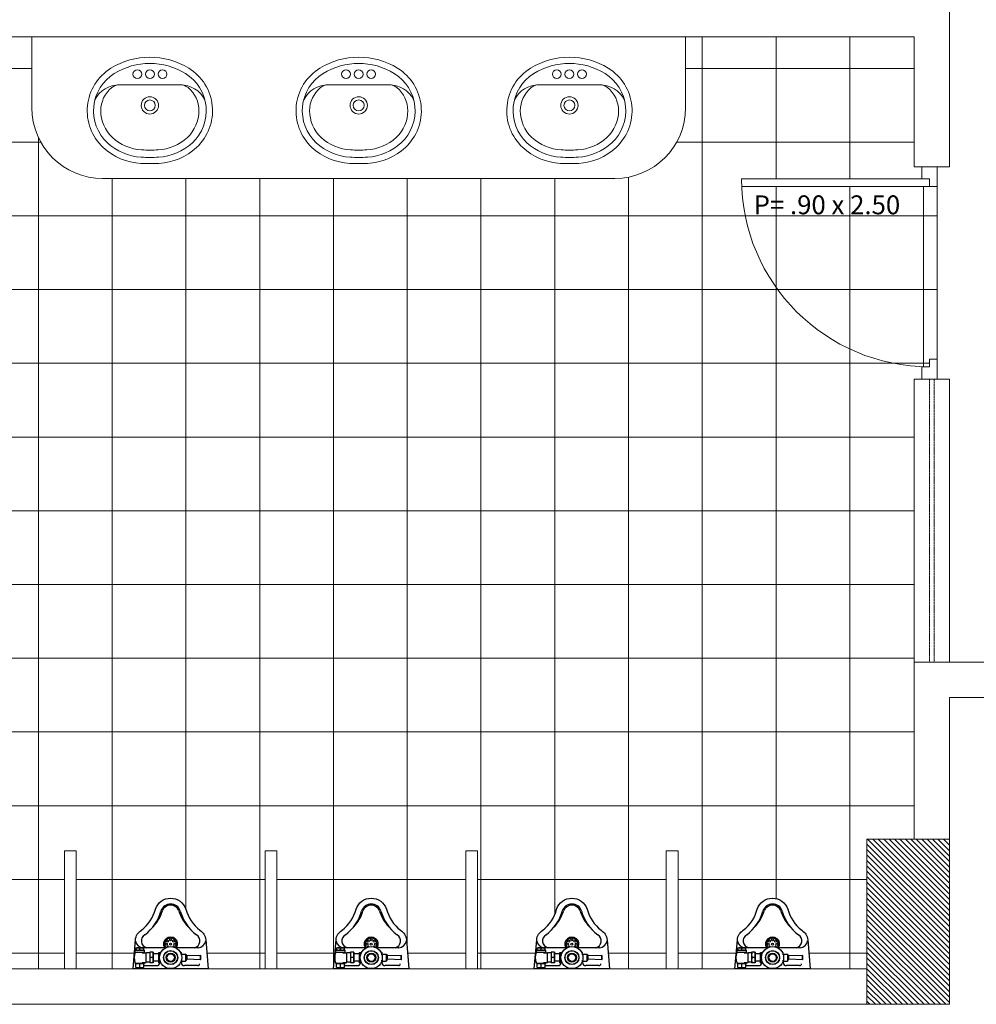
# Model space of a CAD drawing. Units: inches. Extents: x -6244 to 36230, y -5572 to 4132.
# Drawn here: x 7867 to 8273, y -3525 to -3107 of the extents above; entities that cross this region are included whole.
import ezdxf

# ---------------------------------------------------------------- set-up
doc = ezdxf.new("R2010")
doc.units = ezdxf.units.IN
doc.header["$MEASUREMENT"] = 0
doc.linetypes.add('RAYITAS', pattern=[0.375, 0.25, -0.125])
for name, color, linetype, lineweight in [('10', 7, 'Continuous', 9), ('12', 250, 'Continuous', 5), ('6', 7, 'Continuous', 60), ('9', 252, 'Continuous', 5), ('WALL 1 300', 250, 'Continuous', 20)]:
    doc.layers.add(name, color=color, linetype=linetype, lineweight=lineweight)
for name, color, linetype, lineweight, true_color in [('DOOR WINDOW 1 300', 7, 'Continuous', 5, 0xcccccc), ('FURNITURE U 1 300', 7, 'Continuous', 13, 0xa8a8a8), ('HATCH U 1 300', 7, 'Continuous', 0, 0xc4c8cf)]:
    doc.layers.add(name, color=color, linetype=linetype, lineweight=lineweight, true_color=true_color)
doc.styles.add('est', font='swissel.ttf')
pattern_1 = [(180, (-110874.777, -30878.023), (-1e-14, -31.25), []), (270, (-110874.777, -30878.023), (31.25, -1e-14), [])]

msp = doc.modelspace()

# ---------------------------------------------------------------- hatches: boundary and pattern name
at = {"layer": 'HATCH U 1 300', "lineweight": 0}
h = msp.add_hatch(dxfattribs=at)
h.set_pattern_fill('NET,_O', color=256, scale=250, angle=-180)
h.set_pattern_definition(pattern_1)
h.paths.add_polyline_path([(7781.27, -3114.68), (7781.27, -3174.68), (7902.47, -3174.68, -0.414214), (7872.47, -3144.68), (7872.47, -3114.68)])
h.paths.add_polyline_path([(8149.43, -3114.68), (8149.43, -3144.68, -0.414214), (8119.43, -3174.68), (8249.59, -3174.68), (8249.59, -3169.68), (8246.27, -3169.68), (8246.27, -3114.68)])
h.paths.add_polyline_path([(8173.22, -3178.04, 0.402449), (8252.81, -3254.48), (8252.81, -3251.27), (8256.02, -3251.27), (8256.02, -3178.04), (8252.81, -3178.04)])
h = msp.add_hatch(dxfattribs=at)
h.set_pattern_fill('NET,_O', color=256, scale=250, angle=-180)
h.set_pattern_definition(pattern_1)
h.paths.add_polyline_path([(8173.15, -3174.68), (7781.27, -3174.68), (7781.27, -3454.68), (8226.27, -3454.68), (8246.27, -3454.68), (8246.27, -3379.68), (8246.27, -3259.68), (8249.59, -3259.68), (8249.59, -3254.41, -0.402956)])
h = msp.add_hatch(dxfattribs=at)
h.set_pattern_fill('NET,_O', color=256, scale=250, angle=-180)
h.set_pattern_definition(pattern_1)
h.paths.add_polyline_path([(8016.27, -3479.69, -0.322964), (8022.73, -3484.37, 0.16296), (8028.64, -3493.28, -0.240506), (8031.19, -3497.49), (8032.19, -3509.68), (8056.27, -3509.68), (8056.27, -3459.68), (8061.27, -3459.68), (8061.27, -3509.68), (8085.34, -3509.68), (8086.36, -3497.37, -0.241637), (8088.9, -3493.28, 0.165429), (8094.81, -3484.37, -0.323087), (8101.27, -3479.69, -0.322964), (8107.73, -3484.37, 0.16296), (8113.64, -3493.28, -0.240506), (8116.19, -3497.49), (8117.19, -3509.68), (8141.27, -3509.68), (8141.27, -3459.68), (8146.27, -3459.68), (8146.27, -3509.68), (8170.34, -3509.68), (8171.36, -3497.37, -0.241637), (8173.9, -3493.28, 0.165429), (8179.81, -3484.37, -0.323087), (8186.27, -3479.69, -0.322964), (8192.73, -3484.37, 0.16296), (8198.64, -3493.28, -0.240506), (8201.19, -3497.49), (8202.19, -3509.68), (8226.27, -3509.68), (8226.27, -3454.68), (7781.27, -3454.68), (7781.27, -3509.68), (7830.34, -3509.68), (7831.36, -3497.37, -0.241637), (7833.9, -3493.28, 0.165429), (7839.81, -3484.37, -0.323087), (7846.27, -3479.69, -0.322964), (7852.73, -3484.37, 0.16296), (7858.64, -3493.28, -0.240506), (7861.19, -3497.49), (7862.19, -3509.68), (7886.27, -3509.68), (7886.27, -3459.68), (7891.27, -3459.68), (7891.27, -3509.68), (7915.34, -3509.68), (7916.36, -3497.37, -0.241637), (7918.9, -3493.28, 0.165429), (7924.81, -3484.37, -0.323087), (7931.27, -3479.69, -0.322964), (7937.73, -3484.37, 0.16296), (7943.64, -3493.28, -0.240506), (7946.19, -3497.49), (7947.19, -3509.68), (7971.27, -3509.68), (7971.27, -3459.68), (7976.27, -3459.68), (7976.27, -3509.68), (8000.34, -3509.68), (8001.36, -3497.37, -0.241637), (8003.9, -3493.28, 0.165429), (8009.81, -3484.37, -0.323087)])
at = {"layer": 'WALL 1 300', "lineweight": 0}
h = msp.add_hatch(dxfattribs=at)
h.set_pattern_fill('LINE', color=256, scale=13, angle=45, style=0)
h.set_pattern_definition([(315, (-100642.2891, 29243.6541), (-1.14904852, -1.14904852), [])])
h.paths.add_polyline_path([(8226.27, -3524.68), (8226.27, -3454.68), (8261.27, -3454.68), (8261.27, -3524.68)])

# ---------------------------------------------------------------- linework, layer by layer
at = {"ltscale": 0.03}
for p, q in [((7916.47, -3501.06), (7916.41, -3501.68)), ((7916.57, -3501.68), (7916.57, -3500.68)), ((7916.57, -3500.68), (7919.97, -3500.68)), ((7918.27, -3501.52), (7918.27, -3500.85)), ((7929.18, -3500.68), (7919.63, -3500.68)), ((7919.97, -3501.68), (7919.97, -3500.68)), ((7942.91, -3500.68), (7933.36, -3500.68)), ((8001.47, -3501.06), (8001.41, -3501.68)), ((8001.57, -3501.68), (8001.57, -3500.68)), ((8001.57, -3500.68), (8004.97, -3500.68)), ((8003.27, -3501.52), (8003.27, -3500.85)), ((8014.18, -3500.68), (8004.63, -3500.68)), ((8004.97, -3501.68), (8004.97, -3500.68)), ((8027.91, -3500.68), (8018.36, -3500.68)), ((8086.47, -3501.06), (8086.41, -3501.68)), ((8086.57, -3501.68), (8086.57, -3500.68)), ((8086.57, -3500.68), (8089.97, -3500.68)), ((8088.27, -3501.52), (8088.27, -3500.85)), ((8099.18, -3500.68), (8089.63, -3500.68)), ((8089.97, -3501.68), (8089.97, -3500.68)), ((8112.91, -3500.68), (8103.36, -3500.68)), ((8171.47, -3501.06), (8171.41, -3501.68)), ((8171.57, -3501.68), (8171.57, -3500.68)), ((8171.57, -3500.68), (8174.97, -3500.68)), ((8173.27, -3501.52), (8173.27, -3500.85)), ((8184.18, -3500.68), (8174.63, -3500.68)), ((8174.97, -3501.68), (8174.97, -3500.68)), ((8197.91, -3500.68), (8188.36, -3500.68)), ((7916.31, -3502.58), (7916.31, -3501.68)), ((7916.31, -3501.68), (7920.23, -3501.68)), ((7916.31, -3502.58), (7920.23, -3502.58)), ((7919.25, -3502.83), (7920.92, -3502.83)), ((7920.23, -3502.83), (7920.23, -3501.68)), ((7920.92, -3506.93), (7920.92, -3502.83)), ((7922.42, -3502.88), (7920.92, -3502.88)), ((7922.42, -3502.63), (7922.42, -3507.13)), ((7923.92, -3502.63), (7922.42, -3502.63)), ((7923.7, -3504.88), (7922.64, -3504.88)), ((7923.92, -3502.63), (7923.92, -3507.13)), ((7926.22, -3503.33), (7923.92, -3503.33)), ((7926.22, -3502.68), (7927.12, -3502.68)), ((7926.22, -3507.08), (7926.22, -3502.68)), ((7935.46, -3502.78), (7935.82, -3502.78)), ((7935.82, -3503.74), (7935.82, -3502.78)), ((7935.82, -3503.38), (7937.57, -3503.38)), ((7937.57, -3503.38), (7937.82, -3503.63)), ((7937.57, -3503.38), (7937.57, -3506.38)), ((7937.82, -3503.63), (7937.82, -3506.13)), ((7943.92, -3503.99), (7938.22, -3504.18)), ((7938.22, -3505.58), (7938.22, -3504.18)), ((7943.92, -3503.99), (7944.12, -3504.19)), ((7943.92, -3505.78), (7943.92, -3503.99)), ((7944.12, -3505.58), (7944.12, -3504.19)), ((8001.31, -3502.58), (8001.31, -3501.68)), ((8001.31, -3501.68), (8005.23, -3501.68)), ((8001.31, -3502.58), (8005.23, -3502.58)), ((8004.25, -3502.83), (8005.92, -3502.83)), ((8005.23, -3502.83), (8005.23, -3501.68)), ((8005.92, -3506.93), (8005.92, -3502.83)), ((8007.42, -3502.88), (8005.92, -3502.88)), ((8007.42, -3502.63), (8007.42, -3507.13)), ((8008.92, -3502.63), (8007.42, -3502.63)), ((8008.7, -3504.88), (8007.64, -3504.88)), ((8008.92, -3502.63), (8008.92, -3507.13)), ((8011.22, -3503.33), (8008.92, -3503.33)), ((8011.22, -3502.68), (8012.12, -3502.68)), ((8011.22, -3507.08), (8011.22, -3502.68)), ((8020.46, -3502.78), (8020.82, -3502.78)), ((8020.82, -3503.74), (8020.82, -3502.78)), ((8020.82, -3503.38), (8022.57, -3503.38)), ((8022.57, -3503.38), (8022.82, -3503.63)), ((8022.57, -3503.38), (8022.57, -3506.38)), ((8022.82, -3503.63), (8022.82, -3506.13)), ((8028.92, -3503.99), (8023.22, -3504.18)), ((8023.22, -3505.58), (8023.22, -3504.18)), ((8028.92, -3503.99), (8029.12, -3504.19)), ((8028.92, -3505.78), (8028.92, -3503.99)), ((8029.12, -3505.58), (8029.12, -3504.19)), ((8086.31, -3502.58), (8086.31, -3501.68)), ((8086.31, -3501.68), (8090.23, -3501.68)), ((8086.31, -3502.58), (8090.23, -3502.58)), ((8089.25, -3502.83), (8090.92, -3502.83)), ((8090.23, -3502.83), (8090.23, -3501.68)), ((8090.92, -3506.93), (8090.92, -3502.83)), ((8092.42, -3502.88), (8090.92, -3502.88)), ((8092.42, -3502.63), (8092.42, -3507.13)), ((8093.92, -3502.63), (8092.42, -3502.63)), ((8093.7, -3504.88), (8092.64, -3504.88)), ((8093.92, -3502.63), (8093.92, -3507.13)), ((8096.22, -3503.33), (8093.92, -3503.33)), ((8096.22, -3502.68), (8097.12, -3502.68)), ((8096.22, -3507.08), (8096.22, -3502.68)), ((8105.46, -3502.78), (8105.82, -3502.78)), ((8105.82, -3503.74), (8105.82, -3502.78)), ((8105.82, -3503.38), (8107.57, -3503.38)), ((8107.57, -3503.38), (8107.82, -3503.63)), ((8107.57, -3503.38), (8107.57, -3506.38)), ((8107.82, -3503.63), (8107.82, -3506.13)), ((8113.92, -3503.99), (8108.22, -3504.18)), ((8108.22, -3505.58), (8108.22, -3504.18)), ((8113.92, -3503.99), (8114.12, -3504.19)), ((8113.92, -3505.78), (8113.92, -3503.99)), ((8114.12, -3505.58), (8114.12, -3504.19)), ((8171.31, -3502.58), (8171.31, -3501.68)), ((8171.31, -3501.68), (8175.23, -3501.68)), ((8171.31, -3502.58), (8175.23, -3502.58)), ((8174.25, -3502.83), (8175.92, -3502.83)), ((8175.23, -3502.83), (8175.23, -3501.68)), ((8175.92, -3506.93), (8175.92, -3502.83)), ((8177.42, -3502.88), (8175.92, -3502.88)), ((8177.42, -3502.63), (8177.42, -3507.13)), ((8178.92, -3502.63), (8177.42, -3502.63)), ((8178.7, -3504.88), (8177.64, -3504.88)), ((8178.92, -3502.63), (8178.92, -3507.13)), ((8181.22, -3503.33), (8178.92, -3503.33)), ((8181.22, -3502.68), (8182.12, -3502.68)), ((8181.22, -3507.08), (8181.22, -3502.68)), ((8190.46, -3502.78), (8190.82, -3502.78)), ((8190.82, -3503.74), (8190.82, -3502.78)), ((8190.82, -3503.38), (8192.57, -3503.38)), ((8192.57, -3503.38), (8192.82, -3503.63)), ((8192.57, -3503.38), (8192.57, -3506.38)), ((8192.82, -3503.63), (8192.82, -3506.13)), ((8198.92, -3503.99), (8193.22, -3504.18)), ((8193.22, -3505.58), (8193.22, -3504.18)), ((8198.92, -3503.99), (8199.12, -3504.19)), ((8198.92, -3505.78), (8198.92, -3503.99)), ((8199.12, -3505.58), (8199.12, -3504.19)), ((7916.31, -3507.18), (7920.23, -3507.18)), ((7916.31, -3507.38), (7916.31, -3507.18)), ((7916.31, -3507.38), (7920.23, -3507.38)), ((7916.57, -3509.08), (7916.57, -3507.38)), ((7916.57, -3509.08), (7919.97, -3509.08)), ((7916.92, -3509.68), (7916.92, -3509.08)), ((7918.27, -3508.92), (7918.27, -3507.55)), ((7919.25, -3506.93), (7920.92, -3506.93)), ((7919.62, -3509.68), (7919.62, -3509.08)), ((7919.97, -3509.08), (7919.97, -3507.38)), ((7919.97, -3508.28), (7925.37, -3508.28)), ((7920.23, -3507.38), (7920.23, -3506.93)), ((7922.42, -3506.88), (7920.92, -3506.88)), ((7923.92, -3507.13), (7922.42, -3507.13)), ((7926.22, -3506.43), (7923.92, -3506.43)), ((7926.22, -3507.08), (7927.12, -3507.08)), ((7935.46, -3506.98), (7935.82, -3506.98)), ((7935.82, -3506.03), (7935.82, -3506.98)), ((7935.82, -3506.38), (7937.57, -3506.38)), ((7942.74, -3508.28), (7937.17, -3508.28)), ((7937.57, -3506.38), (7937.82, -3506.13)), ((7943.92, -3505.78), (7938.22, -3505.58)), ((7943.92, -3505.78), (7944.12, -3505.58)), ((8001.31, -3507.18), (8005.23, -3507.18)), ((8001.31, -3507.38), (8001.31, -3507.18)), ((8001.31, -3507.38), (8005.23, -3507.38)), ((8001.57, -3509.08), (8001.57, -3507.38)), ((8001.57, -3509.08), (8004.97, -3509.08)), ((8001.92, -3509.68), (8001.92, -3509.08)), ((8003.27, -3508.92), (8003.27, -3507.55)), ((8004.25, -3506.93), (8005.92, -3506.93)), ((8004.62, -3509.68), (8004.62, -3509.08)), ((8004.97, -3509.08), (8004.97, -3507.38)), ((8004.97, -3508.28), (8010.37, -3508.28)), ((8005.23, -3507.38), (8005.23, -3506.93)), ((8007.42, -3506.88), (8005.92, -3506.88)), ((8008.92, -3507.13), (8007.42, -3507.13)), ((8011.22, -3506.43), (8008.92, -3506.43)), ((8011.22, -3507.08), (8012.12, -3507.08)), ((8020.46, -3506.98), (8020.82, -3506.98)), ((8020.82, -3506.03), (8020.82, -3506.98)), ((8020.82, -3506.38), (8022.57, -3506.38)), ((8027.74, -3508.28), (8022.17, -3508.28)), ((8022.57, -3506.38), (8022.82, -3506.13)), ((8028.92, -3505.78), (8023.22, -3505.58)), ((8028.92, -3505.78), (8029.12, -3505.58)), ((8086.31, -3507.18), (8090.23, -3507.18)), ((8086.31, -3507.38), (8086.31, -3507.18)), ((8086.31, -3507.38), (8090.23, -3507.38)), ((8086.57, -3509.08), (8086.57, -3507.38)), ((8086.57, -3509.08), (8089.97, -3509.08)), ((8086.92, -3509.68), (8086.92, -3509.08)), ((8088.27, -3508.92), (8088.27, -3507.55)), ((8089.25, -3506.93), (8090.92, -3506.93)), ((8089.62, -3509.68), (8089.62, -3509.08)), ((8089.97, -3509.08), (8089.97, -3507.38)), ((8089.97, -3508.28), (8095.37, -3508.28)), ((8090.23, -3507.38), (8090.23, -3506.93)), ((8092.42, -3506.88), (8090.92, -3506.88)), ((8093.92, -3507.13), (8092.42, -3507.13)), ((8096.22, -3506.43), (8093.92, -3506.43)), ((8096.22, -3507.08), (8097.12, -3507.08)), ((8105.46, -3506.98), (8105.82, -3506.98)), ((8105.82, -3506.03), (8105.82, -3506.98)), ((8105.82, -3506.38), (8107.57, -3506.38)), ((8112.74, -3508.28), (8107.17, -3508.28)), ((8107.57, -3506.38), (8107.82, -3506.13)), ((8113.92, -3505.78), (8108.22, -3505.58)), ((8113.92, -3505.78), (8114.12, -3505.58)), ((8171.31, -3507.18), (8175.23, -3507.18)), ((8171.31, -3507.38), (8171.31, -3507.18)), ((8171.31, -3507.38), (8175.23, -3507.38)), ((8171.57, -3509.08), (8171.57, -3507.38)), ((8171.57, -3509.08), (8174.97, -3509.08)), ((8171.92, -3509.68), (8171.92, -3509.08)), ((8173.27, -3508.92), (8173.27, -3507.55)), ((8174.25, -3506.93), (8175.92, -3506.93)), ((8174.62, -3509.68), (8174.62, -3509.08)), ((8174.97, -3509.08), (8174.97, -3507.38)), ((8174.97, -3508.28), (8180.37, -3508.28)), ((8175.23, -3507.38), (8175.23, -3506.93)), ((8177.42, -3506.88), (8175.92, -3506.88)), ((8178.92, -3507.13), (8177.42, -3507.13)), ((8181.22, -3506.43), (8178.92, -3506.43)), ((8181.22, -3507.08), (8182.12, -3507.08)), ((8190.46, -3506.98), (8190.82, -3506.98)), ((8190.82, -3506.03), (8190.82, -3506.98)), ((8190.82, -3506.38), (8192.57, -3506.38)), ((8197.74, -3508.28), (8192.17, -3508.28)), ((8192.57, -3506.38), (8192.82, -3506.13)), ((8198.92, -3505.78), (8193.22, -3505.58)), ((8198.92, -3505.78), (8199.12, -3505.58))]:
    msp.add_line(p, q, dxfattribs=at)
for points in [[(7919.62, -3509.68), (7916.92, -3509.68), (7915.34, -3509.68), (7916.36, -3497.37, -0.241637), (7918.9, -3493.28, 0.165429), (7924.81, -3484.37, -0.323087), (7931.27, -3479.69, -0.322964), (7937.73, -3484.37, 0.16296), (7943.64, -3493.28, -0.234447), (7946.18, -3497.37), (7947.19, -3509.68)], [(8004.62, -3509.68), (8001.92, -3509.68), (8000.34, -3509.68), (8001.36, -3497.37, -0.241637), (8003.9, -3493.28, 0.165429), (8009.81, -3484.37, -0.323087), (8016.27, -3479.69, -0.322964), (8022.73, -3484.37, 0.16296), (8028.64, -3493.28, -0.234447), (8031.18, -3497.37), (8032.19, -3509.68)], [(8089.62, -3509.68), (8086.92, -3509.68), (8085.34, -3509.68), (8086.36, -3497.37, -0.241637), (8088.9, -3493.28, 0.165429), (8094.81, -3484.37, -0.323087), (8101.27, -3479.69, -0.322964), (8107.73, -3484.37, 0.16296), (8113.64, -3493.28, -0.234447), (8116.18, -3497.37), (8117.19, -3509.68)], [(8174.62, -3509.68), (8171.92, -3509.68), (8170.34, -3509.68), (8171.36, -3497.37, -0.241637), (8173.9, -3493.28, 0.165429), (8179.81, -3484.37, -0.323087), (8186.27, -3479.69, -0.322964), (8192.73, -3484.37, 0.16296), (8198.64, -3493.28, -0.234447), (8201.18, -3497.37), (8202.19, -3509.68)]]:
    msp.add_lwpolyline(points, format="xyb", close=True, dxfattribs=at)
for points in [[(7932.19, -3506.48), (7933.12, -3504.88), (7932.19, -3503.28), (7930.34, -3503.28), (7929.42, -3504.88), (7930.34, -3506.48)], [(8017.19, -3506.48), (8018.12, -3504.88), (8017.19, -3503.28), (8015.34, -3503.28), (8014.42, -3504.88), (8015.34, -3506.48)], [(8102.19, -3506.48), (8103.12, -3504.88), (8102.19, -3503.28), (8100.34, -3503.28), (8099.42, -3504.88), (8100.34, -3506.48)], [(8187.19, -3506.48), (8188.12, -3504.88), (8187.19, -3503.28), (8185.34, -3503.28), (8184.42, -3504.88), (8185.34, -3506.48)]]:
    msp.add_lwpolyline(points, close=True, dxfattribs=at)
for centre, radius in [((7931.27, -3504.88), 4.69), ((7929.47, -3499.18), 0.4), ((7930, -3497.91), 0.4), ((7931.27, -3497.38), 0.4), ((7931.27, -3499.18), 0.4), ((7932.54, -3497.91), 0.4), ((7933.07, -3499.18), 0.4), ((8016.27, -3504.88), 4.69), ((8014.47, -3499.18), 0.4), ((8015, -3497.91), 0.4), ((8016.27, -3497.38), 0.4), ((8016.27, -3499.18), 0.4), ((8017.54, -3497.91), 0.4), ((8018.07, -3499.18), 0.4), ((8101.27, -3504.88), 4.69), ((8099.47, -3499.18), 0.4), ((8100, -3497.91), 0.4), ((8101.27, -3497.38), 0.4), ((8101.27, -3499.18), 0.4), ((8102.54, -3497.91), 0.4), ((8103.07, -3499.18), 0.4), ((8186.27, -3504.88), 4.69), ((8184.47, -3499.18), 0.4), ((8185, -3497.91), 0.4), ((8186.27, -3497.38), 0.4), ((8186.27, -3499.18), 0.4), ((8187.54, -3497.91), 0.4), ((8188.07, -3499.18), 0.4), ((7931.27, -3504.88), 3), ((7931.27, -3504.88), 2.9), ((7931.27, -3504.88), 1.9), ((7931.27, -3504.88), 1.6), ((8016.27, -3504.88), 3), ((8016.27, -3504.88), 2.9), ((8016.27, -3504.88), 1.9), ((8016.27, -3504.88), 1.6), ((8101.27, -3504.88), 3), ((8101.27, -3504.88), 2.9), ((8101.27, -3504.88), 1.9), ((8101.27, -3504.88), 1.6), ((8186.27, -3504.88), 3), ((8186.27, -3504.88), 2.9), ((8186.27, -3504.88), 1.9), ((8186.27, -3504.88), 1.6)]:
    msp.add_circle(centre, radius, dxfattribs=at)
for centre, radius, start, end in [((7931.27, -3486.49), 4.3, 18.113, 161.887), ((7931.3, -3486.48), 3.8, 90.4924, 159.1726), ((7931.24, -3486.48), 3.8, 20.8274, 89.5076), ((8016.27, -3486.49), 4.3, 18.113, 161.887), ((8016.3, -3486.48), 3.8, 90.4924, 159.1726), ((8016.24, -3486.48), 3.8, 20.8274, 89.5076), ((8101.27, -3486.49), 4.3, 18.113, 161.887), ((8101.3, -3486.48), 3.8, 90.4924, 159.1726), ((8101.24, -3486.48), 3.8, 20.8274, 89.5076), ((8186.27, -3486.49), 4.3, 18.113, 161.887), ((8186.3, -3486.48), 3.8, 90.4924, 159.1726), ((8186.24, -3486.48), 3.8, 20.8274, 89.5076), ((7908.99, -3480.21), 18.85, 307.0065, 344.7999), ((7911.53, -3480.13), 16.98, 316.4152, 342.8688), ((7951.01, -3480.13), 16.98, 197.1312, 223.5848), ((7953.55, -3480.21), 18.85, 195.2001, 232.9935), ((7993.99, -3480.21), 18.85, 307.0065, 344.7999), ((7996.53, -3480.13), 16.98, 316.4152, 342.8688), ((8036.01, -3480.13), 16.98, 197.1312, 223.5848), ((8038.55, -3480.21), 18.85, 195.2001, 232.9935), ((8078.99, -3480.21), 18.85, 307.0065, 344.7999), ((8081.53, -3480.13), 16.98, 316.4152, 342.8688), ((8121.01, -3480.13), 16.98, 197.1312, 223.5848), ((8123.55, -3480.21), 18.85, 195.2001, 232.9935), ((8163.99, -3480.21), 18.85, 307.0065, 344.7999), ((8166.53, -3480.13), 16.98, 316.4152, 342.8688), ((8206.01, -3480.13), 16.98, 197.1312, 223.5848), ((8208.55, -3480.21), 18.85, 195.2001, 232.9935), ((7921.76, -3497.82), 2.93, 119.0945, 258.479), ((7931.27, -3499.18), 3, 330, 210), ((7931.27, -3499.18), 2.5, 323.1301, 216.8699), ((7940.78, -3497.82), 2.93, 281.521, 60.9055), ((8006.76, -3497.82), 2.93, 119.0945, 258.479), ((8016.27, -3499.18), 3, 330, 210), ((8016.27, -3499.18), 2.5, 323.1301, 216.8699), ((8025.78, -3497.82), 2.93, 281.521, 60.9055), ((8091.76, -3497.82), 2.93, 119.0945, 258.479), ((8101.27, -3499.18), 3, 330, 210), ((8101.27, -3499.18), 2.5, 323.1301, 216.8699), ((8110.78, -3497.82), 2.93, 281.521, 60.9055), ((8176.76, -3497.82), 2.93, 119.0945, 258.479), ((8186.27, -3499.18), 3, 330, 210), ((8186.27, -3499.18), 2.5, 323.1301, 216.8699), ((8195.78, -3497.82), 2.93, 281.521, 60.9055), ((7919.77, -3497.28), 3.41, 190.9524, 267.6343), ((7917.42, -3502.91), 2.23, 67.5879, 112.4121), ((7919.42, -3499.64), 1.85, 206.9779, 214.4727), ((7919.12, -3502.91), 2.23, 67.5879, 112.4121), ((7930, -3500.46), 0.4, 25.9057, 186.1735), ((7932.54, -3500.46), 0.4, 353.8265, 154.0943), ((7942.77, -3497.28), 3.41, 272.3657, 352.1938), ((8004.77, -3497.28), 3.41, 190.9524, 267.6343), ((8002.42, -3502.91), 2.23, 67.5879, 112.4121), ((8004.42, -3499.64), 1.85, 206.9779, 214.4727), ((8004.12, -3502.91), 2.23, 67.5879, 112.4121), ((8015, -3500.46), 0.4, 25.9057, 186.1735), ((8017.54, -3500.46), 0.4, 353.8265, 154.0943), ((8027.77, -3497.28), 3.41, 272.3657, 352.1938), ((8089.77, -3497.28), 3.41, 190.9524, 267.6343), ((8087.42, -3502.91), 2.23, 67.5879, 112.4121), ((8089.42, -3499.64), 1.85, 206.9779, 214.4727), ((8089.12, -3502.91), 2.23, 67.5879, 112.4121), ((8100, -3500.46), 0.4, 25.9057, 186.1735), ((8102.54, -3500.46), 0.4, 353.8265, 154.0943), ((8112.77, -3497.28), 3.41, 272.3657, 352.1938), ((8174.77, -3497.28), 3.41, 190.9524, 267.6343), ((8172.42, -3502.91), 2.23, 67.5879, 112.4121), ((8174.42, -3499.64), 1.85, 206.9779, 214.4727), ((8174.12, -3502.91), 2.23, 67.5879, 112.4121), ((8185, -3500.46), 0.4, 25.9057, 186.1735), ((8187.54, -3500.46), 0.4, 353.8265, 154.0943), ((8197.77, -3497.28), 3.41, 272.3657, 352.1938), ((7920.96, -3504.88), 5.19, 153.7158, 206.2842), ((7917.42, -3499.46), 2.23, 247.5879, 292.4121), ((7919.12, -3499.46), 2.23, 247.5879, 292.4121), ((7920.25, -3493.82), 7.73, 261.3259, 261.3813), ((7925.37, -3503.76), 2.95, 157.5879, 202.4121), ((7925.37, -3506.01), 2.95, 157.5879, 202.4121), ((7920.97, -3503.76), 2.95, 337.5879, 22.4121), ((7920.97, -3506.01), 2.95, 337.5879, 22.4121), ((7929.23, -3504.4), 3.04, 145.7379, 172.1871), ((7933.06, -3503.83), 2.75, 2.1142, 22.4121), ((7937.64, -3504.67), 0.754, 39.7575, 76.2317), ((8005.96, -3504.88), 5.19, 153.7158, 206.2842), ((8002.42, -3499.46), 2.23, 247.5879, 292.4121), ((8004.12, -3499.46), 2.23, 247.5879, 292.4121), ((8005.25, -3493.82), 7.73, 261.3259, 261.3813), ((8010.37, -3503.76), 2.95, 157.5879, 202.4121), ((8010.37, -3506.01), 2.95, 157.5879, 202.4121), ((8005.97, -3503.76), 2.95, 337.5879, 22.4121), ((8005.97, -3506.01), 2.95, 337.5879, 22.4121), ((8014.23, -3504.4), 3.04, 145.7379, 172.1871), ((8018.06, -3503.83), 2.75, 2.1142, 22.4121), ((8022.64, -3504.67), 0.754, 39.7575, 76.2317), ((8090.96, -3504.88), 5.19, 153.7158, 206.2842), ((8087.42, -3499.46), 2.23, 247.5879, 292.4121), ((8089.12, -3499.46), 2.23, 247.5879, 292.4121), ((8090.25, -3493.82), 7.73, 261.3259, 261.3813), ((8095.37, -3503.76), 2.95, 157.5879, 202.4121), ((8095.37, -3506.01), 2.95, 157.5879, 202.4121), ((8090.97, -3503.76), 2.95, 337.5879, 22.4121), ((8090.97, -3506.01), 2.95, 337.5879, 22.4121), ((8099.23, -3504.4), 3.04, 145.7379, 172.1871), ((8103.06, -3503.83), 2.75, 2.1142, 22.4121), ((8107.64, -3504.67), 0.754, 39.7575, 76.2317), ((8175.96, -3504.88), 5.19, 153.7158, 206.2842), ((8172.42, -3499.46), 2.23, 247.5879, 292.4121), ((8174.12, -3499.46), 2.23, 247.5879, 292.4121), ((8175.25, -3493.82), 7.73, 261.3259, 261.3813), ((8180.37, -3503.76), 2.95, 157.5879, 202.4121), ((8180.37, -3506.01), 2.95, 157.5879, 202.4121), ((8175.97, -3503.76), 2.95, 337.5879, 22.4121), ((8175.97, -3506.01), 2.95, 337.5879, 22.4121), ((8184.23, -3504.4), 3.04, 145.7379, 172.1871), ((8188.06, -3503.83), 2.75, 2.1142, 22.4121), ((8192.64, -3504.67), 0.754, 39.7575, 76.2317), ((7917.42, -3509.61), 2.23, 67.5879, 112.4121), ((7917.42, -3506.86), 2.23, 247.5879, 292.4121), ((7919.12, -3509.61), 2.23, 67.5879, 112.4121), ((7919.12, -3506.86), 2.23, 247.5879, 292.4121), ((7925.37, -3506.88), 1.4, 270, 351.7868), ((7929.23, -3505.37), 3.04, 187.8129, 214.2621), ((7933.06, -3505.93), 2.75, 337.5879, 357.8858), ((7937.17, -3506.88), 1.4, 184.096, 270), ((7937.64, -3505.1), 0.754, 283.7683, 320.2425), ((7942.74, -3507.48), 0.8, 270, 0), ((8002.42, -3509.61), 2.23, 67.5879, 112.4121), ((8002.42, -3506.86), 2.23, 247.5879, 292.4121), ((8004.12, -3509.61), 2.23, 67.5879, 112.4121), ((8004.12, -3506.86), 2.23, 247.5879, 292.4121), ((8010.37, -3506.88), 1.4, 270, 351.7868), ((8014.23, -3505.37), 3.04, 187.8129, 214.2621), ((8018.06, -3505.93), 2.75, 337.5879, 357.8858), ((8022.17, -3506.88), 1.4, 184.096, 270), ((8022.64, -3505.1), 0.754, 283.7683, 320.2425), ((8027.74, -3507.48), 0.8, 270, 0), ((8087.42, -3509.61), 2.23, 67.5879, 112.4121), ((8087.42, -3506.86), 2.23, 247.5879, 292.4121), ((8089.12, -3509.61), 2.23, 67.5879, 112.4121), ((8089.12, -3506.86), 2.23, 247.5879, 292.4121), ((8095.37, -3506.88), 1.4, 270, 351.7868), ((8099.23, -3505.37), 3.04, 187.8129, 214.2621), ((8103.06, -3505.93), 2.75, 337.5879, 357.8858), ((8107.17, -3506.88), 1.4, 184.096, 270), ((8107.64, -3505.1), 0.754, 283.7683, 320.2425), ((8112.74, -3507.48), 0.8, 270, 0), ((8172.42, -3509.61), 2.23, 67.5879, 112.4121), ((8172.42, -3506.86), 2.23, 247.5879, 292.4121), ((8174.12, -3509.61), 2.23, 67.5879, 112.4121), ((8174.12, -3506.86), 2.23, 247.5879, 292.4121), ((8180.37, -3506.88), 1.4, 270, 351.7868), ((8184.23, -3505.37), 3.04, 187.8129, 214.2621), ((8188.06, -3505.93), 2.75, 337.5879, 357.8858), ((8192.17, -3506.88), 1.4, 184.096, 270), ((8192.64, -3505.1), 0.754, 283.7683, 320.2425), ((8197.74, -3507.48), 0.8, 270, 0)]:
    msp.add_arc(centre, radius, start, end, dxfattribs=at)
at = {"layer": '12', "lineweight": 0}
msp.add_lwpolyline([(8256.02, -3169.68), (8256.02, -3259.68)], dxfattribs=at)
at = {"layer": '6', "lineweight": 0}
msp.add_line((8226.27, -3454.68), (8226.27, -3509.68), dxfattribs=at)
at = {"layer": '9', "lineweight": 0, "ltscale": 2}
for p, q in [((7935.33, -3134.97), (7909.63, -3134.97)), ((7998.1, -3134.97), (8023.8, -3134.97)), ((8087.37, -3134.97), (8113.07, -3134.97))]:
    msp.add_line(p, q, dxfattribs=at)
for centre, major_axis, start_param, end_param in [((7922.48, -3154.62), (-22.17, -22.17), 3.373367, 4.480615), ((7922.48, -3154.62), (-20.29, -20.29), 3.373367, 4.480615), ((7917.15, -3146), (-15, -15), 4.480615, 6.31791), ((7917.19, -3130.48), (-1.33, 1.33), 4.712389, 10.995574), ((7922.49, -3130.48), (-1.33, 1.33), 4.712389, 10.995574), ((7927.84, -3130.48), (-1.33, 1.33), 4.712389, 10.995574), ((7927.81, -3146), (-15, 15), 3.106868, 4.944163), ((7917.15, -3146), (-13.12, -13.12), 4.480615, 6.31791), ((7927.81, -3146), (-13.12, -13.12), 1.536072, 3.373367), ((7909.53, -3146.58), (-8.21, -8.21), 3.918213, 5.024639), ((7914.44, -3145.99), (-9.02, 9.02), 6.190427, 7.069013), ((7909.63, -3140.2), (-3.69, -3.69), 3.926991, 4.619631), ((7935.43, -3146.58), (-8.21, -8.21), 2.829343, 3.935769), ((7935.33, -3140.2), (-3.69, 3.69), 4.805147, 5.497787), ((7930.53, -3145.99), (-9.02, -9.02), 2.355765, 3.234351), ((7922.48, -3143.7), (-2.59, -2.59), 3.141593, 9.424778), ((7922.48, -3143.7), (-1.63, 1.63), 4.712389, 10.995574), ((7917.15, -3146), (-10.94, -10.94), -0.789438, 0.034725), ((7927.81, -3146), (-10.94, -10.94), 1.536072, 2.360234), ((7920, -3142.94), (-13.89, 13.89), 1.605521, 2.304279), ((7924.96, -3142.94), (-13.89, -13.89), 0.837314, 1.536072), ((7920, -3142.94), (-17.96, 17.96), 1.605521, 2.304279), ((7920, -3142.94), (-16.08, 16.08), 1.605521, 2.304279), ((7922.48, -3095.25), (-47.66, 47.66), 2.304279, 2.40811), ((7924.96, -3142.94), (-16.08, -16.08), 0.837314, 1.536072), ((7924.96, -3142.94), (-17.96, -17.96), 0.837314, 1.536072), ((7922.48, -3095.25), (-49.85, 49.85), 2.304279, 2.40811), ((7922.48, -3095.25), (-51.72, 51.72), 2.304279, 2.40811)]:
    msp.add_ellipse(centre, major_axis=major_axis, ratio=1, start_param=start_param, end_param=end_param, dxfattribs=at)
at = {"layer": '9', "lineweight": 0, "ltscale": 2, "extrusion": (0, 0, -1)}
for centre, major_axis, start_param, end_param in [((8010.95, -3154.62), (22.17, -22.17), 3.373367, 4.480615), ((8010.95, -3154.62), (20.29, -20.29), 3.373367, 4.480615), ((8100.22, -3154.62), (22.17, -22.17), 3.373367, 4.480615), ((8100.22, -3154.62), (20.29, -20.29), 3.373367, 4.480615), ((8005.62, -3146), (15, 15), 3.106868, 4.944163), ((8005.59, -3130.48), (1.33, 1.33), 4.712389, 10.995574), ((8010.93, -3130.48), (1.33, 1.33), 4.712389, 10.995574), ((8016.24, -3130.48), (1.33, 1.33), 4.712389, 10.995574), ((8016.28, -3146), (15, -15), 4.480615, 6.31791), ((8094.89, -3146), (15, 15), 3.106868, 4.944163), ((8094.87, -3130.48), (1.33, 1.33), 4.712389, 10.995574), ((8100.21, -3130.48), (1.33, 1.33), 4.712389, 10.995574), ((8105.52, -3130.48), (1.33, 1.33), 4.712389, 10.995574), ((8105.55, -3146), (15, -15), 4.480615, 6.31791), ((8005.62, -3146), (13.12, -13.12), 1.536072, 3.373367), ((8016.28, -3146), (13.12, -13.12), 4.480615, 6.31791), ((8094.89, -3146), (13.12, -13.12), 1.536072, 3.373367), ((8105.55, -3146), (13.12, -13.12), 4.480615, 6.31791), ((7997.99, -3146.58), (8.21, -8.21), 2.829343, 3.935769), ((8002.9, -3145.99), (9.02, -9.02), 2.355765, 3.234351), ((7998.1, -3140.2), (3.69, 3.69), 4.805147, 5.497787), ((8023.9, -3146.58), (8.21, -8.21), 3.918213, 5.024639), ((8023.8, -3140.2), (3.69, -3.69), 3.926991, 4.619631), ((8018.99, -3145.99), (9.02, 9.02), 6.190427, 7.069013), ((8087.27, -3146.58), (8.21, -8.21), 2.829343, 3.935769), ((8092.18, -3145.99), (9.02, -9.02), 2.355765, 3.234351), ((8087.37, -3140.2), (3.69, 3.69), 4.805147, 5.497787), ((8113.17, -3146.58), (8.21, -8.21), 3.918213, 5.024639), ((8113.07, -3140.2), (3.69, -3.69), 3.926991, 4.619631), ((8108.27, -3145.99), (9.02, 9.02), 6.190427, 7.069013), ((8010.95, -3143.7), (2.59, -2.59), 3.141593, 9.424778), ((8010.95, -3143.7), (1.63, 1.63), 4.712389, 10.995574), ((8100.22, -3143.7), (2.59, -2.59), 3.141593, 9.424778), ((8100.22, -3143.7), (1.63, 1.63), 4.712389, 10.995574), ((8005.62, -3146), (10.94, -10.94), 1.536072, 2.360234), ((8016.28, -3146), (10.94, -10.94), -0.789438, 0.034725), ((8094.89, -3146), (10.94, -10.94), 1.536072, 2.360234), ((8105.55, -3146), (10.94, -10.94), -0.789438, 0.034725), ((8008.47, -3142.94), (13.89, -13.89), 0.837314, 1.536072), ((8013.42, -3142.94), (13.89, 13.89), 1.605521, 2.304279), ((8097.74, -3142.94), (13.89, -13.89), 0.837314, 1.536072), ((8102.7, -3142.94), (13.89, 13.89), 1.605521, 2.304279), ((8008.47, -3142.94), (17.96, -17.96), 0.837314, 1.536072), ((8008.47, -3142.94), (16.08, -16.08), 0.837314, 1.536072), ((8010.95, -3095.25), (47.66, 47.66), 2.304279, 2.40811), ((8013.42, -3142.94), (16.08, 16.08), 1.605521, 2.304279), ((8013.42, -3142.94), (17.96, 17.96), 1.605521, 2.304279), ((8097.74, -3142.94), (17.96, -17.96), 0.837314, 1.536072), ((8097.74, -3142.94), (16.08, -16.08), 0.837314, 1.536072), ((8100.22, -3095.25), (47.66, 47.66), 2.304279, 2.40811), ((8102.7, -3142.94), (16.08, 16.08), 1.605521, 2.304279), ((8102.7, -3142.94), (17.96, 17.96), 1.605521, 2.304279), ((8010.95, -3095.25), (49.85, 49.85), 2.304279, 2.40811), ((8100.22, -3095.25), (49.85, 49.85), 2.304279, 2.40811), ((8010.95, -3095.25), (51.72, 51.72), 2.304279, 2.40811), ((8100.22, -3095.25), (51.72, 51.72), 2.304279, 2.40811)]:
    msp.add_ellipse(centre, major_axis=major_axis, ratio=1, start_param=start_param, end_param=end_param, dxfattribs=at)
at = {"layer": 'DOOR WINDOW 1 300'}
for p, q in [((8252.81, -3174.82), (8173.15, -3174.82)), ((8256.02, -3178.04), (8173.22, -3178.04))]:
    msp.add_line(p, q, dxfattribs=at)
for points in [[(8249.59, -3169.68), (8249.59, -3174.82)], [(8256.02, -3178.04), (8256.02, -3169.68)], [(8252.81, -3174.82), (8252.81, -3178.04)], [(8249.59, -3259.62), (8249.59, -3254.48), (8252.81, -3254.48), (8252.81, -3251.27), (8256.02, -3251.27), (8256.02, -3259.62)]]:
    msp.add_lwpolyline(points, dxfattribs=at)
at = {"layer": 'DOOR WINDOW 1 300', "lineweight": 0}
for points in [[(8246.27, -3259.68), (8261.27, -3259.68)], [(8246.27, -3379.68), (8246.27, -3259.68)], [(8261.27, -3379.68), (8261.27, -3259.68)]]:
    msp.add_lwpolyline(points, dxfattribs=at)
at = {"layer": 'DOOR WINDOW 1 300', "linetype": 'RAYITAS', "lineweight": 0, "ltscale": 0.5}
for points in [[(8252.77, -3379.68), (8252.77, -3259.68)], [(8254.77, -3379.68), (8254.77, -3259.68)]]:
    msp.add_lwpolyline(points, dxfattribs=at)
at = {"layer": 'DOOR WINDOW 1 300', "lineweight": 0}
for points in [[(7886.27, -3459.68), (7891.27, -3459.68), (7891.27, -3509.68), (7886.27, -3509.68)], [(7971.27, -3459.68), (7976.27, -3459.68), (7976.27, -3509.68), (7971.27, -3509.68)], [(8056.27, -3459.68), (8061.27, -3459.68), (8061.27, -3509.68), (8056.27, -3509.68)], [(8141.27, -3459.68), (8146.27, -3459.68), (8146.27, -3509.68), (8141.27, -3509.68)]]:
    msp.add_lwpolyline(points, close=True, dxfattribs=at)
at = {"layer": 'DOOR WINDOW 1 300'}
msp.add_arc((8252.81, -3174.82), 79.65, 180, 270, dxfattribs=at)
at = {"layer": 'FURNITURE U 1 300', "lineweight": 0, "ltscale": 0.5}
for p, q in [((7872.47, -3114.68), (7872.47, -3144.68)), ((8149.43, -3114.68), (8149.43, -3144.68)), ((7902.47, -3174.68), (8119.43, -3174.68))]:
    msp.add_line(p, q, dxfattribs=at)
for centre, start, end in [((7902.47, -3144.68), 180, 270), ((8119.43, -3144.68), 270, 0)]:
    msp.add_arc(centre, 30, start, end, dxfattribs=at)
at = {"layer": 'WALL 1 300', "lineweight": 0, "ltscale": 0.01}
for points in [[(8261.27, -3099.68), (8261.27, -3169.68)], [(8246.27, -3114.68), (7646.27, -3114.68)], [(8246.27, -3114.68), (8246.27, -3169.68)], [(8246.27, -3379.68), (8776.27, -3379.68)], [(8261.27, -3394.68), (8261.27, -3524.68)], [(8261.27, -3394.68), (8761.27, -3394.68)], [(7756.27, -3509.68), (8226.27, -3509.68)], [(7631.27, -3524.68), (8261.27, -3524.68)]]:
    msp.add_lwpolyline(points, dxfattribs=at)
at = {"layer": 'WALL 1 300', "lineweight": 0}
for points in [[(8246.27, -3169.68), (8261.27, -3169.68)], [(8246.27, -3454.68), (8246.27, -3379.68)], [(8226.27, -3454.68), (8246.27, -3454.68)]]:
    msp.add_lwpolyline(points, dxfattribs=at)
at = {"layer": 'WALL 1 300', "lineweight": 0, "ltscale": 0.005}
msp.add_lwpolyline([(8226.27, -3524.68), (8226.27, -3454.68), (8261.27, -3454.68), (8261.27, -3524.68), (8226.27, -3524.68)], dxfattribs=at)

# ---------------------------------------------------------------- texts
at = {"layer": '10', "lineweight": 0, "ltscale": 0.05, "style": 'est'}
msp.add_text('P= .90 x 2.50', height=8, dxfattribs=at).set_placement((8178.26, -3189.85))

doc.saveas('drawing.dxf')
